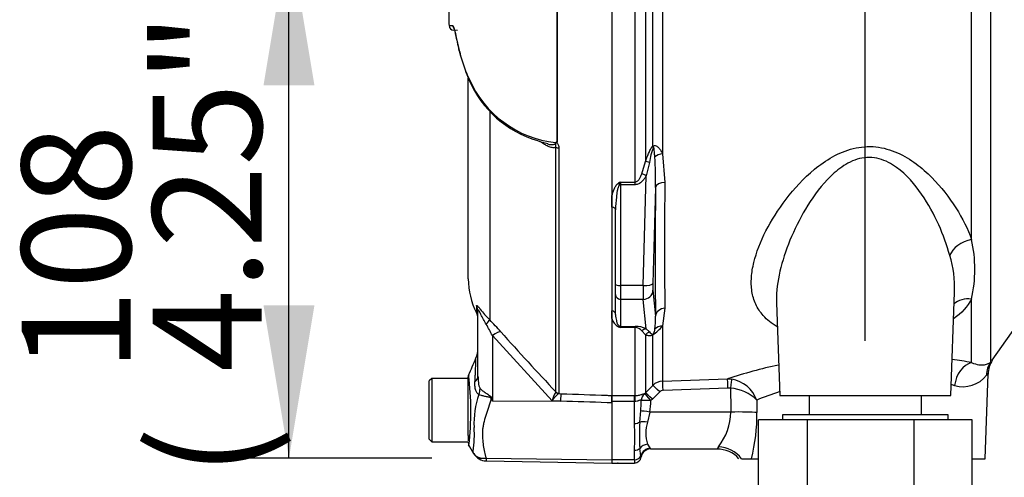
# Paper-space layout 'Sheet1' of a CAD drawing. Units: millimetres. Extents: x 0 to 4158, y 0 to 2940.
# Drawn here: x 2314 to 2516, y 1262 to 1356 of the extents above; entities that cross this region are included whole.
import ezdxf
from ezdxf.enums import TextEntityAlignment as Align
from ezdxf.lldxf.tags import DXFTag

# ---------------------------------------------------------------- set-up
doc = ezdxf.new("R2010")
doc.units = ezdxf.units.MM
doc.header["$LTSCALE"] = 7
for name, color, linetype in [('Default', 7, 'Continuous'), ('tangent', 7, 'Continuous'), ('TSH-1', 7, 'Continuous'), ('visible', 7, 'Continuous')]:
    doc.layers.add(name, color=color, linetype=linetype)
doc.styles.add('SEACAD_Arial', font='arial.ttf')
tags = doc.linetypes.add('HIDDEN2', pattern=[4.7625, 3.175, -1.5875]).pattern_tags.tags
tags[6:7] = [DXFTag(74, 4), DXFTag(75, 0), DXFTag(340, '0'), DXFTag(46, 0.0), DXFTag(50, 0.0), DXFTag(44, 0.0), DXFTag(45, 0.0)]
tags[4:5] = [DXFTag(74, 4), DXFTag(75, 0), DXFTag(340, '0'), DXFTag(46, 0.0), DXFTag(50, 0.0), DXFTag(44, 0.0), DXFTag(45, 0.0)]
doc.dimstyles.new('ISO-InstDr', dxfattribs={"dimtxt": 22.4, "dimasz": 31.36, "dimexe": 11.2, "dimexo": 11.2, "dimgap": 5.6, "dimtad": 1, "dimdec": 0, "dimzin": 0, "dimdsep": 46, "dimtxsty": 'SEACAD_Arial', "dimblk1": '_SE_FILLED', "dimblk2": '_SE_FILLED', "dimsah": 1, "dimcen": 11.2, "dimadec": 0, "dimazin": 0, "dimtfac": 0.5, "dimtofl": 0, "dimtmove": 0, "dimatfit": 3, "dimfxl": 1, "dimtzin": 0, "dimarcsym": 0})

# ---------------------------------------------------------------- blocks, each defined once
blk = doc.blocks.new('SE10')
at = {"layer": 'tangent', "color": 7, "linetype": 'Continuous'}
for p, q in [((2509.04, 1310.9), (2509.04, 1367.87)), ((2512.96, 1367.4), (2512.96, 1285.71)), ((2442.1, 1363.89), (2442.1, 1326.9)), ((2443.61, 1330.06), (2443.61, 1363.82)), ((2445.63, 1363.87), (2445.63, 1328.48)), ((2423.94, 1330.92), (2423.94, 1360.78)), ((2423.98, 1360.78), (2423.98, 1330.88)), ((2439.98, 1322.68), (2439.98, 1361.02)), ((2410.12, 1337.21), (2410.12, 1294.36)), ((2423.68, 1279.6), (2423.68, 1329.8)), ((2424.35, 1329.66), (2424.35, 1279.31)), ((2445.63, 1328.48), (2446.1, 1322.61)), ((2441.34, 1324.37), (2442.1, 1326.9)), ((2442.92, 1326.71), (2442.25, 1323.97)), ((2441.64, 1301.42), (2442.25, 1323.97)), ((2436.97, 1322.68), (2439.98, 1322.68)), ((2436.97, 1322.68), (2436.97, 1322.13)), ((2439.98, 1322.13), (2436.97, 1322.13)), ((2436.97, 1322.13), (2436.97, 1301.42)), ((2439.98, 1322.13), (2439.98, 1322.68)), ((2444.17, 1321.57), (2443.64, 1301.86)), ((2441.64, 1301.42), (2436.97, 1301.42)), ((2436.97, 1301.42), (2436.97, 1298.59)), ((2443.64, 1300.45), (2444.17, 1295.17)), ((2441.64, 1298.59), (2436.97, 1298.59)), ((2436.97, 1298.59), (2436.97, 1293.04)), ((2442.25, 1292.55), (2441.64, 1298.59)), ((2509.04, 1285.6), (2509.04, 1298.64)), ((2407.44, 1297.28), (2407.44, 1295.84)), ((2446.1, 1296.76), (2445.63, 1293.14)), ((2436.97, 1293.04), (2439.98, 1293.04)), ((2436.97, 1293.04), (2436.97, 1292.8)), ((2439.98, 1292.8), (2436.97, 1292.8)), ((2439.98, 1293.04), (2439.98, 1292.8)), ((2439.98, 1278.86), (2439.98, 1292.8)), ((2442.1, 1291.29), (2441.34, 1292.14)), ((2442.25, 1292.55), (2442.92, 1291.91)), ((2445.63, 1293.14), (2445.63, 1281.8)), ((2422.93, 1277.76), (2410.67, 1291.15)), ((2410.67, 1291.15), (2410.67, 1277.79)), ((2442.1, 1291.29), (2442.1, 1279.39)), ((2443.61, 1280.92), (2443.61, 1291.28)), ((2445.63, 1281.8), (2458.96, 1282.27)), ((2458.96, 1282.27), (2459.81, 1282.21)), ((2423.67, 1279.52), (2423.68, 1279.6)), ((2442.1, 1279.39), (2443.61, 1280.92)), ((2445.02, 1279.62), (2443.52, 1278.09)), ((2459.03, 1280.38), (2445.7, 1279.91)), ((2459.57, 1280.36), (2459.03, 1280.38)), ((2410.59, 1278.21), (2410.67, 1277.79)), ((2410.67, 1277.79), (2424.74, 1277.69)), ((2424.74, 1277.69), (2422.93, 1277.76)), ((2424.35, 1279.31), (2424.3, 1279.24)), ((2424.3, 1279.24), (2424.78, 1279.22)), ((2435.22, 1278.86), (2439.82, 1278.86)), ((2439.82, 1277.63), (2435.22, 1277.63)), ((2439.82, 1278.86), (2439.98, 1278.86)), ((2439.82, 1277.63), (2439.82, 1278.86)), ((2439.82, 1273.1), (2439.82, 1277.63)), ((2439.89, 1277.63), (2439.82, 1277.63)), ((2441.92, 1279.22), (2442.1, 1279.39)), ((2443.52, 1278.09), (2443.21, 1277.81)), ((2464.94, 1277.91), (2464.98, 1275.35)), ((2440.93, 1273.4), (2441.13, 1275.67)), ((2443, 1275.45), (2442.51, 1273.36)), ((2459.63, 1275.45), (2443, 1275.45)), ((2439.82, 1265.67), (2439.82, 1267.59)), ((2441.17, 1266.47), (2440.93, 1267.99)), ((2442.51, 1268.85), (2443.09, 1268)), ((2409.42, 1266.01), (2435.22, 1265.65)), ((2439.82, 1265.67), (2435.22, 1265.67)), ((2439.82, 1265.67), (2439.82, 1264.99))]:
    blk.add_line(p, q, dxfattribs=at)
for centre, radius, start, end in [((2402.84, 1374.27), 19.47, 266.8461, 269.1582), ((2429.2, 1355.06), 25.86, 201.6816, 205.6456), ((2426.08, 1352.66), 22.02, 203.5426, 263.6133), ((2456.67, 1324.86), 13.87, 159.0274, 172.3374), ((2368.41, 1322.89), 75.77, 359.0068, 3.7392), ((2454.1, 1293.58), 33.77, 120.478, 121.3368), ((2455.88, 1314.82), 20.48, 157.4183, 159.0569), ((3278.07, 1309.68), 832.07, 179.10996, 180.89004), ((2481.38, 1304.77), 28.33, 347.5051, 12.4949), ((2485.11, 1301.26), 20.45, 356.6281, 18.0355), ((2366.82, 1251.44), 60.97, 41.6215, 44.7505), ((2437.76, 1295.27), 2.61, 193.4135, 242.0778), ((2430.2, 1294.57), 13.99, 351.2588, 2.4299), ((2380.52, 1276.63), 33.46, 25.7113, 30.248), ((2952.73, 1775.28), 724.97, 221.81357, 223.13453), ((2448.89, 1324.86), 34.21, 248.838, 249.6159), ((2435.75, 1292.01), 1.45, 32.707, 46.2178), ((2440.02, 1287.7), 5.34, 65.2148, 90.3793), ((2439.91, 1290.91), 1.89, 40.5912, 87.8239), ((2435.09, 1302.53), 14.12, 307.1327, 318.2891), ((2490.41, 1187.62), 99.73, 79.2354, 81.5566), ((2490.41, 1187.62), 99.73, 102.1604, 108.3791), ((2345.04, 1275.61), 61.22, 353.4589, 6.9901), ((2445.73, 1278.8), 3, 91.9988, 134.9962), ((2458.64, 1275.62), 6.7, 20.0261, 79.9529), ((2507.28, 1286.78), 6.13, 253.8099, 322.2052), ((2430.8, 1275.49), 8.19, 150.5089, 163.8952), ((2445.73, 1278.92), 0.995, 92.0783, 135.407), ((2459.03, 1272.06), 8.31, 44.6745, 86.2494), ((2489.87, 1216.54), 66.24, 107.8376, 112.1096), ((2489.87, 1216.54), 66.24, 76.2931, 76.8838), ((2423.79, 1273.26), 16.89, 159.9531, 183.2474), ((2542.01, 1359.82), 154.86, 211.8323, 211.9883), ((2406.59, 1278.11), 34.63, 355.9652, 359.4427), ((2424.28, 1278.26), 18.93, 351.4588, 358.6203), ((2447.79, 1275.67), 11.84, 321.6775, 358.9699), ((2487.63, 1270.69), 46.77, 176.6872, 183.3128), ((2449.9, 1271.11), 7.72, 163.0011, 196.9989), ((2428.04, 1274.93), 36.94, 345.8103, 0.6521), ((2383.36, 1270.67), 23.62, 352.122, 3.9537), ((2403.36, 1270.35), 36.57, 355.678, 4.322), ((2442.47, 1267.42), 0.84, 32.1449, 42.8816), ((2460.04, 1266.22), 3.63, 144.5413, 152.8937), ((2412.43, 1265.65), 3.03, 173.0793, 184.23), ((2438.2, 1265.93), 3.01, 4.708, 10.4059)]:
    blk.add_arc(centre, radius, start, end, dxfattribs=at)
for centre, major_axis, ratio, start_param, end_param in [((2403.55, 1354.82), (0.017, 1), 0.99892, 1.605778, 2.23095), ((2445.02, 1329.4), (-1.4, 1.43), 0.400652, 0.750195, 0.916142), ((2424.39, 1330.13), (-1, 0), 0.462752, 0.785398, 1.535042), ((2445.7, 1327.5), (-1.97, -0.32), 0.489534, 4.668588, 5.637331), ((2443.52, 1326.2), (-1.89, 0.67), 0.151846, -1.197561, -0.671084), ((2442.25, 1323.45), (-1.74, 0.98), 0.227142, 4.840138, 5.384969), ((2436.54, 1321.89), (-0.531, 0.848), 0.319671, 4.811495, 5.184571), ((2436.97, 1322.39), (1, 0), 0.258819, 4.493504, 4.712389), ((2446.17, 1321.5), (-2, 0.02), 0.553284, 4.754181, 6.238744), ((2449.03, 1373.82), (-3.5, -94.43), 0.037007, -0.983084, -0.584964), ((2434.97, 1316.98), (1, 0), 0.587242, 0, 1.318116), ((2509.21, 1307.42), (4.73, 1.62), 0.682695, 1.377345, 2.62885), ((2436.97, 1301.68), (1, 0), 0.258819, 3.141593, 4.712389), ((2441.64, 1301.94), (2, -0.05), 0.25873, 4.719408, 6.244864), ((2443.73, 1302.38), (-0.07, -2), 0.037007, -1.307624, -0.260426), ((2441.73, 1302.45), (-0.07, -4), 0.018523, -1.308654, -0.261456), ((2441.64, 1300.52), (-1.99, -0.2), 0.965594, 1.473345, 2.998802), ((2436.97, 1299.56), (1, 0), 0.965926, 3.141593, 4.712389), ((2509.21, 1294.49), (4.45, -2.27), 0.794398, 1.992292, 2.860073), ((2405.22, 1296.14), (-2.5, 0), 0.98153, 3.141593, 3.624359), ((2434.97, 1295.46), (1, 0), 0.809412, 0, 1.318116), ((2446.17, 1295.09), (-2, -0.04), 0.832928, 4.731698, 6.216261), ((2408.35, 1292.64), (1.77, 1.77), 0.075679, -0.992408, -0.162853), ((2410.63, 1290.21), (1.87, 1.66), 0.28094, 0.161124, 1.302937), ((2436.54, 1292.12), (0.37, 0.929), 0.502727, 0.29659, 0.669666), ((2436.97, 1294), (1, 0), 0.965926, 4.493504, 4.712389), ((2442.25, 1290.61), (0.86, 1.81), 0.847706, 0.509692, 1.054523), ((2443.52, 1290.07), (0.84, 1.82), 0.932085, 0.779632, 1.306108), ((2445.7, 1291.4), (-1.92, 0.55), 0.860787, 4.987838, 5.956581), ((2445.02, 1290.03), (-1.04, 1.71), 0.641252, 0.280556, 0.446503), ((2509.21, 1280.72), (-0.99, -4.9), 0.726384, 3.460841, 4.823273), ((2517.06, 1282.85), (-3.72, 3.34), 0.971194, 0.124294, 0.71007), ((2402.72, 1282.84), (-5, 0), 0.499545, 2.635149, 3.141593), ((2445.7, 1279.81), (-0.07, 2), 0.00185, -1.518469, -0.108162), ((2459.03, 1280.28), (-0.07, 2), 0.001851, -1.518469, -0.108963), ((2459.57, 1280.26), (0.25, 1.98), 0.006505, 0.168685, 1.518842), ((2403.85, 1279.34), (3.1, 3.92), 0.759677, 5.190842, 5.467118), ((2424.33, 1280.23), (0.507, -0.862), 0.968548, 4.993824, 5.700688), ((2424.39, 1280.3), (-1, 0), 0.989788, 0.785398, 1.535042), ((2445.02, 1279.51), (-1.42, 1.41), 0.037244, 4.749191, 6.20703), ((2487.22, 1502.98), (0, -741.83), 0.039078, -1.266, -1.259055), ((2410.36, 1276.32), (4.42, 2.33), 0.320893, 1.352757, 1.383837), ((2424.69, 1276.75), (0.09, 2.5), 0.004338, -1.18238, -0.137312), ((2439.98, 1276.87), (0.01, 2), 0.05291, 0.134586, 1.183415), ((2443.21, 1277.7), (-0.81, -1.83), 0.996082, 4.26738, 5.095503), ((2443.21, 1277.7), (-2, 0.06), 0.052311, 4.713993, 6.200955), ((2443.21, 1277.7), (-1.3, 1.52), 0.034043, 4.752173, 6.203231), ((2443.52, 1277.99), (-1.42, 1.41), 0.037237, 4.749199, 6.208811), ((2443, 1275.35), (-1.98, 0.31), 0.051708, 4.720481, 5.965003), ((2459.63, 1275.14), (6, 0.08), 0.052332, 0.469375, 1.570137), ((2439.82, 1273.86), (1.4, 0), 0.537944, 4.712389, 5.62457), ((2442.51, 1272.74), (-1.96, 0.39), 0.307684, 4.774193, 5.7101), ((2439.82, 1268.62), (1.4, 0), 0.732155, 4.712389, 5.62457), ((2442.51, 1267.09), (-1.86, -0.74), 0.862033, 4.381536, 5.317442), ((2443.09, 1266.03), (-1.6, -1.2), 0.976061, 4.082961, 5.40116), ((2457.08, 1262.66), (5.57, -2.24), 0.935233, 1.0088, 1.93116), ((2439.82, 1266.79), (1.4, 0), 0.8, 4.712389, 5.99954)]:
    blk.add_ellipse(centre, major_axis=major_axis, ratio=ratio, start_param=start_param, end_param=end_param, dxfattribs=at)
for points, knots in [([(2402.55, 1354.8), (2402.62, 1354.8), (2402.69, 1354.66), (2402.82, 1354.25), (2402.87, 1354.08), (2402.96, 1353.68), (2403.02, 1353.44), (2403.19, 1352.64), (2403.33, 1351.99), (2403.59, 1350.84), (2403.69, 1350.43), (2403.9, 1349.56), (2404.02, 1349.09), (2404.15, 1348.61)], [0, 0, 0, 0, 0.25, 0.25, 0.375, 0.375, 0.5, 0.5, 0.75, 0.75, 0.875, 0.875, 1, 1, 1, 1]), ([(2423.68, 1329.8), (2423.57, 1329.75), (2423.45, 1329.73), (2423.2, 1329.72), (2423.08, 1329.73), (2422.68, 1329.79), (2422.42, 1329.88), (2421.88, 1330.11), (2421.61, 1330.26), (2421.09, 1330.57), (2420.82, 1330.75), (2420.56, 1330.94)], [0, 0, 0, 0, 0.125, 0.125, 0.25, 0.25, 0.5, 0.5, 0.75, 0.75, 1, 1, 1, 1]), ([(2422.36, 1330.41), (2422.36, 1330.41), (2422.37, 1330.41), (2422.54, 1330.38), (2422.71, 1330.36), (2422.96, 1330.36), (2423.04, 1330.36), (2423.2, 1330.38), (2423.28, 1330.4), (2423.43, 1330.45), (2423.5, 1330.49), (2423.6, 1330.6), (2423.63, 1330.68), (2423.63, 1330.77)], [0.6218388, 0.6218388, 0.6218388, 0.6218388, 0.625, 0.625, 0.75, 0.75, 0.8125, 0.8125, 0.875, 0.875, 0.9375, 0.9375, 1, 1, 1, 1]), ([(2423.68, 1329.8), (2423.71, 1329.88), (2423.72, 1329.96), (2423.74, 1330.13), (2423.73, 1330.22), (2423.71, 1330.39), (2423.7, 1330.48), (2423.71, 1330.61), (2423.71, 1330.66), (2423.71, 1330.75), (2423.71, 1330.8), (2423.71, 1330.86)], [0, 0, 0, 0, 0.25, 0.25, 0.5, 0.5, 0.75, 0.75, 0.875, 0.875, 1, 1, 1, 1]), ([(2423.98, 1330.88), (2423.94, 1330.83), (2423.88, 1330.79), (2423.93, 1330.68), (2423.98, 1330.64), (2424.09, 1330.51), (2424.15, 1330.41), (2424.3, 1330.11), (2424.35, 1329.89), (2424.35, 1329.66)], [0, 0, 0, 0, 0.125, 0.125, 0.25, 0.25, 0.5, 0.5, 1, 1, 1, 1]), ([(2442.1, 1326.9), (2442.3, 1327.45), (2442.51, 1328), (2442.86, 1328.81), (2442.98, 1329.08), (2443.19, 1329.47), (2443.26, 1329.6), (2443.42, 1329.85), (2443.51, 1329.96), (2443.61, 1330.06)], [0, 0, 0, 0, 0.5, 0.5, 0.75, 0.75, 0.875, 0.875, 1, 1, 1, 1]), ([(2443.61, 1330.06), (2443.71, 1330.13), (2443.82, 1330.16), (2444.05, 1330.18), (2444.16, 1330.16), (2444.37, 1330.07), (2444.47, 1330.01), (2444.65, 1329.87), (2444.74, 1329.79), (2444.98, 1329.54), (2445.13, 1329.34), (2445.39, 1328.92), (2445.51, 1328.7), (2445.63, 1328.48)], [0, 0, 0, 0, 0.125, 0.125, 0.25, 0.25, 0.375, 0.375, 0.5, 0.5, 0.75, 0.75, 1, 1, 1, 1]), ([(2469.12, 1292.98), (2468, 1293.64), (2467.04, 1294.39), (2465.63, 1295.97), (2465.12, 1296.76), (2464.35, 1298.43), (2464.1, 1299.31), (2463.82, 1301.16), (2463.79, 1302.14), (2463.93, 1304.12), (2464.1, 1305.14), (2464.85, 1308.26), (2465.71, 1310.45), (2467.94, 1314.81), (2469.33, 1317.01), (2472.65, 1321.33), (2474.54, 1323.42), (2477.95, 1326.23), (2479.16, 1327.09), (2481.81, 1328.58), (2483.24, 1329.19), (2486.27, 1329.93), (2487.84, 1330.06), (2490.94, 1329.73), (2492.45, 1329.29), (2495.22, 1328.06), (2496.47, 1327.29), (2498.81, 1325.57), (2499.89, 1324.61), (2502.83, 1321.65), (2504.45, 1319.54), (2507.2, 1315.2), (2508.27, 1313.04), (2509.04, 1310.9)], [0.3380892, 0.3380892, 0.3380892, 0.3380892, 0.375, 0.375, 0.40625, 0.40625, 0.4375, 0.4375, 0.46875, 0.46875, 0.5, 0.5, 0.5625, 0.5625, 0.625, 0.625, 0.6875, 0.6875, 0.71875, 0.71875, 0.75, 0.75, 0.78125, 0.78125, 0.8125, 0.8125, 0.84375, 0.84375, 0.875, 0.875, 0.9375, 0.9375, 1, 1, 1, 1]), ([(2444.02, 1327.83), (2444, 1328.18), (2443.98, 1328.54), (2443.92, 1329.07), (2443.9, 1329.24), (2443.86, 1329.5), (2443.85, 1329.59), (2443.82, 1329.71), (2443.81, 1329.75), (2443.78, 1329.83), (2443.74, 1329.86), (2443.72, 1329.82)], [0, 0, 0, 0, 0.5, 0.5, 0.75, 0.75, 0.875, 0.875, 0.9375, 0.9375, 1, 1, 1, 1]), ([(2504.55, 1307.6), (2504, 1309.69), (2503.25, 1311.8), (2501.33, 1316.05), (2500.18, 1318.15), (2497.39, 1322.19), (2495.74, 1324.17), (2492.59, 1326.45), (2491.4, 1327.1), (2488.78, 1327.8), (2487.37, 1327.82), (2484.69, 1327.16), (2483.49, 1326.53), (2481.3, 1325), (2480.34, 1324.12), (2477.67, 1321.29), (2476.22, 1319.23), (2473.7, 1315.01), (2472.64, 1312.85), (2470.89, 1308.58), (2470.19, 1306.44), (2469.24, 1302.27), (2468.97, 1300.26), (2468.99, 1298.15), (2469, 1298), (2469, 1297.84)], [0, 0, 0, 0, 0.0625, 0.0625, 0.125, 0.125, 0.1875, 0.1875, 0.21875, 0.21875, 0.25, 0.25, 0.28125, 0.28125, 0.3125, 0.3125, 0.375, 0.375, 0.4375, 0.4375, 0.5, 0.5, 0.5625, 0.5625, 0.5674917, 0.5674917, 0.5674917, 0.5674917]), ([(2439.98, 1322.68), (2440.08, 1322.68), (2440.18, 1322.71), (2440.36, 1322.8), (2440.44, 1322.85), (2440.65, 1323.05), (2440.77, 1323.2), (2440.97, 1323.52), (2441.05, 1323.68), (2441.21, 1324.02), (2441.28, 1324.2), (2441.34, 1324.37)], [0, 0, 0, 0, 0.125, 0.125, 0.25, 0.25, 0.5, 0.5, 0.75, 0.75, 1, 1, 1, 1]), ([(2442.25, 1323.97), (2442.13, 1323.75), (2441.99, 1323.53), (2441.7, 1323.13), (2441.53, 1322.94), (2441.16, 1322.59), (2440.96, 1322.43), (2440.61, 1322.26), (2440.49, 1322.21), (2440.24, 1322.15), (2440.11, 1322.13), (2439.98, 1322.13)], [0, 0, 0, 0, 0.25, 0.25, 0.5, 0.5, 0.75, 0.75, 0.875, 0.875, 1, 1, 1, 1]), ([(2435.22, 1319.84), (2435.33, 1320.3), (2435.46, 1320.77), (2435.75, 1321.44), (2435.86, 1321.65), (2436.07, 1321.97), (2436.15, 1322.07), (2436.32, 1322.26), (2436.42, 1322.35), (2436.54, 1322.42)], [0, 0, 0, 0, 0.5, 0.5, 0.75, 0.75, 0.875, 0.875, 1, 1, 1, 1]), ([(2436.76, 1322.14), (2436.69, 1322.05), (2436.64, 1321.95), (2436.55, 1321.74), (2436.51, 1321.64), (2436.42, 1321.32), (2436.36, 1321.1), (2436.23, 1320.46), (2436.17, 1320.02), (2436.02, 1318.72), (2435.97, 1317.85), (2435.97, 1316.98)], [0, 0, 0, 0, 0.0625, 0.0625, 0.125, 0.125, 0.25, 0.25, 0.5, 0.5, 1, 1, 1, 1]), ([(2407.44, 1297.28), (2407.44, 1297.33), (2407.45, 1297.36), (2407.49, 1297.36), (2407.51, 1297.35), (2407.55, 1297.32), (2407.58, 1297.3), (2407.67, 1297.2), (2407.76, 1297.11), (2407.96, 1296.86), (2408.07, 1296.71), (2408.45, 1296.22), (2408.76, 1295.85), (2409.4, 1295.11), (2409.75, 1294.73), (2410.12, 1294.36)], [0, 0, 0, 0, 0.125, 0.125, 0.1875, 0.1875, 0.25, 0.25, 0.375, 0.375, 0.5, 0.5, 0.75, 0.75, 1, 1, 1, 1]), ([(2409.43, 1293.49), (2409.04, 1294.14), (2408.68, 1294.83), (2408.25, 1295.63), (2408.17, 1295.79), (2408.01, 1296.08), (2407.94, 1296.21), (2407.82, 1296.36), (2407.77, 1296.38), (2407.73, 1296.31), (2407.72, 1296.23), (2407.72, 1296.14)], [0, 0, 0, 0, 0.5, 0.5, 0.625, 0.625, 0.75, 0.75, 0.875, 0.875, 1, 1, 1, 1]), ([(2442.92, 1291.91), (2443.02, 1291.79), (2443.13, 1291.69), (2443.31, 1291.56), (2443.37, 1291.52), (2443.48, 1291.48), (2443.52, 1291.47), (2443.58, 1291.46), (2443.6, 1291.46), (2443.66, 1291.46), (2443.68, 1291.47), (2443.72, 1291.48)], [0, 0, 0, 0, 0.5, 0.5, 0.75, 0.75, 0.875, 0.875, 0.9375, 0.9375, 1, 1, 1, 1]), ([(2443.72, 1291.48), (2443.72, 1291.48), (2443.72, 1291.48), (2443.72, 1291.48), (2443.73, 1291.49), (2443.73, 1291.49), (2443.73, 1291.49), (2443.73, 1291.49), (2443.74, 1291.49), (2443.74, 1291.49), (2443.74, 1291.5), (2443.74, 1291.5), (2443.75, 1291.5), (2443.75, 1291.5), (2443.75, 1291.51), (2443.75, 1291.51), (2443.76, 1291.51), (2443.76, 1291.51), (2443.76, 1291.52), (2443.77, 1291.52), (2443.77, 1291.53), (2443.77, 1291.53), (2443.78, 1291.54), (2443.79, 1291.55), (2443.79, 1291.56), (2443.81, 1291.59), (2443.82, 1291.61), (2443.83, 1291.63), (2443.84, 1291.65), (2443.84, 1291.67), (2443.85, 1291.69), (2443.86, 1291.72), (2443.87, 1291.75), (2443.88, 1291.78), (2443.89, 1291.82), (2443.91, 1291.86), (2443.92, 1291.9), (2443.93, 1291.96), (2443.95, 1292.03), (2443.96, 1292.09), (2443.98, 1292.18), (2444, 1292.27), (2444.01, 1292.37), (2444.02, 1292.39), (2444.02, 1292.42), (2444.02, 1292.45)], [0, 0, 0, 0, 0.004894, 0.004894, 0.004894, 0.01065, 0.01065, 0.01065, 0.015289, 0.015289, 0.015289, 0.019991, 0.019991, 0.019991, 0.024768, 0.024768, 0.024768, 0.030126, 0.030126, 0.030126, 0.040065, 0.040065, 0.040065, 0.063918, 0.063918, 0.063918, 0.119084, 0.119084, 0.119084, 0.176518, 0.176518, 0.176518, 0.263048, 0.263048, 0.263048, 0.394825, 0.394825, 0.394825, 0.597151, 0.597151, 0.597151, 0.909433, 0.909433, 0.909433, 1, 1, 1, 1]), ([(2443.61, 1291.28), (2443.51, 1291.22), (2443.42, 1291.18), (2443.26, 1291.13), (2443.19, 1291.11), (2442.98, 1291.09), (2442.86, 1291.09), (2442.51, 1291.14), (2442.3, 1291.21), (2442.1, 1291.29)], [0, 0, 0, 0, 0.125, 0.125, 0.25, 0.25, 0.5, 0.5, 1, 1, 1, 1]), ([(2407.1, 1281.63), (2407.12, 1282), (2407.14, 1282.35), (2407.17, 1283.03), (2407.19, 1283.34), (2407.21, 1283.94), (2407.22, 1284.22), (2407.25, 1284.75), (2407.26, 1284.99), (2407.27, 1285.42), (2407.28, 1285.61), (2407.29, 1285.94), (2407.29, 1286.08), (2407.31, 1286.41), (2407.31, 1286.53), (2407.31, 1286.52), (2407.31, 1286.52), (2407.31, 1286.52)], [0, 0, 0, 0, 0.0625, 0.0625, 0.125, 0.125, 0.1875, 0.1875, 0.25, 0.25, 0.3125, 0.3125, 0.375, 0.375, 0.5, 0.5, 0.5084984, 0.5084984, 0.5084984, 0.5084984]), ([(2509.04, 1285.6), (2509.61, 1285.36), (2510.11, 1285.24), (2510.77, 1285.15), (2510.98, 1285.14), (2511.36, 1285.14), (2511.53, 1285.15), (2512.01, 1285.23), (2512.27, 1285.31), (2512.69, 1285.51), (2512.85, 1285.62), (2512.96, 1285.71)], [0, 0, 0, 0, 0.25, 0.25, 0.375, 0.375, 0.5, 0.5, 0.75, 0.75, 1, 1, 1, 1]), ([(2512.96, 1285.71), (2513.21, 1286), (2513.34, 1286.14), (2513.34, 1286.14), (2513.34, 1286.14), (2513.34, 1286.14)], [0, 0, 0, 0, 0.5, 0.5, 0.5019302, 0.5019302, 0.5019302, 0.5019302]), ([(2407.92, 1279.05), (2407.84, 1279.09), (2407.76, 1279.14), (2407.61, 1279.28), (2407.55, 1279.36), (2407.43, 1279.53), (2407.38, 1279.63), (2407.28, 1279.84), (2407.25, 1279.96), (2407.15, 1280.31), (2407.11, 1280.56), (2407.08, 1281.09), (2407.08, 1281.36), (2407.1, 1281.63)], [0, 0, 0, 0, 0.125, 0.125, 0.25, 0.25, 0.375, 0.375, 0.5, 0.5, 0.75, 0.75, 1, 1, 1, 1]), ([(2407.72, 1282.84), (2407.72, 1282.39), (2407.74, 1281.94), (2407.82, 1281.28), (2407.86, 1281.06), (2407.93, 1280.75), (2407.97, 1280.65), (2408.04, 1280.46), (2408.09, 1280.37), (2408.15, 1280.31)], [0, 0, 0, 0, 0.5, 0.5, 0.75, 0.75, 0.875, 0.875, 1, 1, 1, 1]), ([(2512.44, 1283.45), (2512.44, 1283.45), (2512.44, 1283.45), (2512.44, 1283.45), (2512.33, 1283.31), (2512.12, 1283.03)], [0.4970177, 0.4970177, 0.4970177, 0.4970177, 0.5, 0.5, 1, 1, 1, 1]), ([(2408.15, 1280.31), (2408.29, 1280.15), (2408.48, 1279.99), (2408.78, 1279.75), (2408.89, 1279.68), (2409.11, 1279.52), (2409.23, 1279.44), (2409.47, 1279.28), (2409.59, 1279.21), (2409.84, 1279.05), (2409.96, 1278.97), (2410.2, 1278.79), (2410.32, 1278.7), (2410.45, 1278.53), (2410.49, 1278.47), (2410.55, 1278.34), (2410.57, 1278.28), (2410.59, 1278.21)], [0, 0, 0, 0, 0.25, 0.25, 0.375, 0.375, 0.5, 0.5, 0.625, 0.625, 0.75, 0.75, 0.875, 0.875, 0.9375, 0.9375, 1, 1, 1, 1]), ([(2410.45, 1278.15), (2410.44, 1278.21), (2410.42, 1278.27), (2410.34, 1278.37), (2410.28, 1278.41), (2410.16, 1278.46), (2410.09, 1278.48), (2409.96, 1278.52), (2409.9, 1278.53), (2409.57, 1278.59), (2409.33, 1278.63), (2408.86, 1278.73), (2408.64, 1278.78), (2408.24, 1278.9), (2408.07, 1278.97), (2407.92, 1279.05)], [0, 0, 0, 0, 0.0625, 0.0625, 0.125, 0.125, 0.1875, 0.1875, 0.25, 0.25, 0.5, 0.5, 0.75, 0.75, 1, 1, 1, 1]), ([(2410.45, 1278.15), (2410.26, 1277.56), (2410.07, 1276.98), (2409.69, 1275.85), (2409.51, 1275.29), (2409.16, 1274.18), (2409, 1273.64), (2408.81, 1272.84), (2408.76, 1272.58), (2408.7, 1272.18), (2408.68, 1272.05), (2408.66, 1271.79), (2408.66, 1271.66), (2408.64, 1271.27), (2408.64, 1271.01), (2408.64, 1270.5), (2408.65, 1270.24), (2408.69, 1269.5), (2408.74, 1269.02), (2408.88, 1268.1), (2408.96, 1267.66), (2409.1, 1267.02), (2409.14, 1266.81), (2409.21, 1266.51), (2409.25, 1266.41), (2409.32, 1266.21), (2409.37, 1266.11), (2409.42, 1266.01)], [0, 0, 0, 0, 0.125, 0.125, 0.25, 0.25, 0.375, 0.375, 0.4375, 0.4375, 0.46875, 0.46875, 0.5, 0.5, 0.5625, 0.5625, 0.625, 0.625, 0.75, 0.75, 0.875, 0.875, 0.9375, 0.9375, 0.96875, 0.96875, 1, 1, 1, 1]), ([(2424.3, 1279.24), (2424.22, 1279.21), (2424.14, 1279.15), (2423.93, 1278.98), (2423.82, 1278.87), (2423.58, 1278.61), (2423.46, 1278.45), (2423.26, 1278.21), (2423.2, 1278.12), (2423.06, 1277.95), (2423, 1277.85), (2422.93, 1277.76)], [0, 0, 0, 0, 0.25, 0.25, 0.5, 0.5, 0.75, 0.75, 0.875, 0.875, 1, 1, 1, 1]), ([(2435.22, 1277.35), (2434.89, 1277.36), (2434.56, 1277.37), (2434.22, 1277.38), (2431.06, 1277.49), (2427.9, 1277.59), (2424.74, 1277.69)], [0, 0, 0, 0, 0.095375, 0.095375, 0.095375, 1, 1, 1, 1]), ([(2424.78, 1279.22), (2427.93, 1279.11), (2431.08, 1279), (2434.22, 1278.89), (2434.56, 1278.88), (2434.89, 1278.86), (2435.22, 1278.85)], [0, 0, 0, 0, 0.904208, 0.904208, 0.904208, 1, 1, 1, 1]), ([(2441.22, 1277.77), (2441.21, 1277.85), (2441.18, 1277.9), (2441.09, 1277.92), (2441.05, 1277.91), (2440.95, 1277.88), (2440.9, 1277.86), (2440.77, 1277.81), (2440.7, 1277.78), (2440.56, 1277.73), (2440.48, 1277.71), (2440.24, 1277.64), (2440.07, 1277.62), (2439.89, 1277.63)], [0, 0, 0, 0, 0.25, 0.25, 0.375, 0.375, 0.5, 0.5, 0.625, 0.625, 0.75, 0.75, 1, 1, 1, 1]), ([(2439.98, 1278.86), (2440.14, 1278.85), (2440.3, 1278.86), (2440.59, 1278.89), (2440.73, 1278.91), (2441.1, 1278.99), (2441.3, 1279.06), (2441.61, 1279.16), (2441.72, 1279.2), (2441.86, 1279.24), (2441.9, 1279.24), (2441.92, 1279.22)], [0, 0, 0, 0, 0.125, 0.125, 0.25, 0.25, 0.5, 0.5, 0.75, 0.75, 1, 1, 1, 1]), ([(2406.86, 1266.93), (2406.82, 1267.02), (2406.78, 1267.11), (2406.75, 1267.24), (2406.74, 1267.29), (2406.74, 1267.35), (2406.74, 1267.37), (2406.75, 1267.4), (2406.75, 1267.42), (2406.76, 1267.44)], [0, 0, 0, 0, 0.5, 0.5, 0.75, 0.75, 0.875, 0.875, 1, 1, 1, 1]), ([(2406.86, 1266.93), (2406.88, 1266.91), (2406.9, 1266.87), (2406.94, 1266.81), (2406.99, 1266.75), (2407.04, 1266.69), (2407.09, 1266.63), (2407.15, 1266.57), (2407.21, 1266.51), (2407.28, 1266.45), (2407.35, 1266.4), (2407.43, 1266.34), (2407.52, 1266.29), (2407.61, 1266.24), (2407.7, 1266.19), (2407.8, 1266.15), (2407.91, 1266.11), (2408.02, 1266.07), (2408.13, 1266.04), (2408.26, 1266.01), (2408.38, 1265.99), (2408.52, 1265.97), (2408.66, 1265.96), (2408.8, 1265.96), (2408.95, 1265.96), (2409.1, 1265.97), (2409.26, 1265.99), (2409.36, 1266.01), (2409.42, 1266.01)], [0, 0, 0, 0, 0.027104, 0.055109, 0.084017, 0.113828, 0.144542, 0.176161, 0.208686, 0.242117, 0.276455, 0.311701, 0.347857, 0.384922, 0.422899, 0.461787, 0.501589, 0.542305, 0.583936, 0.626484, 0.669949, 0.714333, 0.759637, 0.805862, 0.853009, 0.901081, 0.950077, 1, 1, 1, 1])]:
    blk.add_open_spline(points, degree=3, knots=knots, dxfattribs=at)
blk.add_open_spline([(2509.04, 1298.64), (2508.23, 1297.13), (2506.99, 1295.76), (2505.36, 1294.61)], degree=3, dxfattribs=at)
at = {"layer": 'visible', "color": 7, "linetype": 'Continuous'}
for p, q in [((2435.22, 1360.74), (2435.22, 1278.85)), ((2403.53, 1353.82), (2402.75, 1353.83)), ((2404.15, 1348.61), (2405.17, 1345.5)), ((2405.23, 1345.25), (2405.94, 1343.56)), ((2405.72, 1302.8), (2405.72, 1344)), ((2435.22, 1317.55), (2435.22, 1319.84)), ((2435.97, 1301.68), (2435.97, 1316.98)), ((2435.97, 1299.56), (2435.97, 1301.68)), ((2504.78, 1278.87), (2505.52, 1300.08)), ((2513.3, 1286.08), (2523.11, 1300.09)), ((2435.97, 1295.46), (2435.97, 1299.56)), ((2469, 1297.86), (2469.66, 1278.87)), ((2407.72, 1282.84), (2407.72, 1296.14)), ((2435.22, 1294.66), (2435.22, 1296.24)), ((2398.22, 1282.37), (2397.72, 1281.87)), ((2397.72, 1269.87), (2397.72, 1281.87)), ((2398.22, 1282.37), (2398.22, 1269.37)), ((2405.72, 1282.37), (2398.22, 1282.37)), ((2405.72, 1272.45), (2405.72, 1282.66)), ((2511.83, 1265.87), (2512.44, 1283.27)), ((2435.22, 1277.63), (2435.22, 1278.86)), ((2435.22, 1278.85), (2435.22, 1277.35)), ((2435.22, 1277.35), (2435.22, 1277.63)), ((2469.66, 1278.87), (2504.78, 1278.87)), ((2475.69, 1278.87), (2475.69, 1274.87)), ((2498.75, 1274.87), (2498.75, 1278.87)), ((2435.22, 1277.35), (2435.22, 1265.65)), ((2475.36, 1273.87), (2465.31, 1273.87)), ((2465.31, 1243.87), (2465.31, 1273.87)), ((2504.22, 1274.87), (2470.22, 1274.87)), ((2470.22, 1274.87), (2470.22, 1273.87)), ((2497.28, 1273.87), (2475.36, 1273.87)), ((2475.36, 1243.87), (2475.36, 1273.87)), ((2497.28, 1243.87), (2497.28, 1273.87)), ((2509.14, 1273.87), (2497.28, 1273.87)), ((2504.22, 1273.87), (2504.22, 1274.87)), ((2509.14, 1243.87), (2509.14, 1273.87)), ((2405.72, 1270.62), (2405.72, 1272.45)), ((2397.72, 1269.87), (2398.22, 1269.37)), ((2398.22, 1269.37), (2405.72, 1269.37)), ((2405.72, 1270.62), (2405.72, 1269.53)), ((2443.18, 1267.87), (2456.81, 1267.87)), ((2409.39, 1265.43), (2435.22, 1264.97)), ((2435.22, 1265.65), (2435.22, 1264.97)), ((2461.82, 1265.87), (2463.85, 1265.87)), ((2463.85, 1265.87), (2465.31, 1265.87)), ((2509.14, 1265.87), (2511.83, 1265.87)), ((2435.22, 1264.99), (2439.82, 1264.99))]:
    blk.add_line(p, q, dxfattribs=at)
at = {"layer": 'visible', "color": 7, "linetype": 'HIDDEN2'}
blk.add_circle((2436.45, 1264.97), 0.0617, dxfattribs=at)
at = {"layer": 'visible', "color": 7, "linetype": 'Continuous'}
for centre, radius, start, end in [((2402.77, 1354.83), 1, 180.4239, 268.8955), ((2426.18, 1352.4), 22.11, 203.5981, 253.5491), ((2424.47, 1343.67), 13.28, 249.9723, 259.4711), ((2423.02, 1331.47), 0.927, 311.3583, 318.5834), ((2425.7, 1332.72), 2.53, 225.7047, 226.9174), ((2420.72, 1302.8), 15, 180, 207.6604), ((2405.22, 1294.68), 2.5, 0, 27.6604), ((2402.72, 1288.51), 5, 336.1248, 359.9987), ((1577.19, 1645.22), 904.3, 336.38954, 336.62958), ((2517.33, 1283.31), 4.89, 145.464, 180.519), ((2406.72, 1282.66), 1, 155.5643, 180.0009), ((2406.72, 1269.14), 1, 179.9959, 209.9273), ((956.35, 418.34), 1680.5, 30.32648, 30.40083), ((2443.18, 1265.87), 2, 89.9998, 171.1782), ((2456.96, 1262.14), 5.69, 40.639, 91.5498), ((2408.17, 1267.62), 1.48, 208.2196, 222.0921), ((2409.45, 1268.39), 2.97, 209.6391, 269.1971), ((2439.82, 1266.39), 1.4, 270, 353.7969)]:
    blk.add_arc(centre, radius, start, end, dxfattribs=at)
for centre, major_axis, ratio, start_param, end_param in [((2405.13, 1348.67), (0.967, 0.254), 0.719237, 2.883019, 3.190662), ((2406.13, 1345.61), (0.93, 0.367), 0.704524, 2.771584, 3.14615), ((2406.83, 1343.99), (0.903, 0.43), 0.693119, 2.708443, 3.14766)]:
    blk.add_ellipse(centre, major_axis=major_axis, ratio=ratio, start_param=start_param, end_param=end_param, dxfattribs=at)
for points, knots in [([(2401.75, 1359.67), (2401.75, 1358.46), (2401.76, 1356.76), (2401.76, 1355.26), (2401.77, 1354.83)], [0.2590045, 0.2590045, 0.2590045, 0.2590045, 0.8203334, 1, 1, 1, 1]), ([(2402.77, 1354.24), (2402.77, 1354.24), (2402.78, 1354.24), (2402.83, 1354.09), (2402.97, 1353.58), (2403.18, 1352.57), (2403.52, 1351.04), (2403.86, 1349.56), (2404.12, 1348.62), (2404.18, 1348.39)], [0.1572306, 0.1572306, 0.1572306, 0.1572306, 0.1680256, 0.2628271, 0.4004622, 0.5729154, 0.7547926, 0.9482519, 1, 1, 1, 1]), ([(2423.71, 1330.86), (2423.74, 1330.89), (2423.78, 1330.91), (2423.84, 1330.93), (2423.86, 1330.93), (2423.9, 1330.93), (2423.92, 1330.93), (2423.94, 1330.92)], [0, 0, 0, 0, 0.5, 0.5, 0.75, 0.75, 1, 1, 1, 1]), ([(2435.97, 1295.46), (2435.97, 1295.03), (2436.02, 1294.62), (2436.17, 1294.02), (2436.23, 1293.82), (2436.36, 1293.53), (2436.42, 1293.43), (2436.51, 1293.29), (2436.55, 1293.24), (2436.64, 1293.15), (2436.69, 1293.1), (2436.76, 1293.06)], [0, 0, 0, 0, 0.5, 0.5, 0.75, 0.75, 0.875, 0.875, 0.9375, 0.9375, 1, 1, 1, 1])]:
    blk.add_open_spline(points, degree=3, knots=knots, dxfattribs=at)
blk.add_open_spline([(2422.02, 1330.49), (2422.13, 1330.46), (2422.24, 1330.43), (2422.36, 1330.41)], degree=3, dxfattribs=at)
blk = doc.blocks.new('DMBLK6809')
at = {"layer": 'Default', "linetype": 'Continuous'}
for points in [[(2363.69, 1342.51), (2374.15, 1342.51), (2368.92, 1373.87)], [(2363.69, 1297.37), (2368.92, 1266.01), (2374.15, 1297.37)]]:
    blk.add_hatch(color=7, dxfattribs=at).paths.add_polyline_path(points)
at = {"layer": 'Default', "color": 7, "linetype": 'Continuous'}
for p, q in [((2387.02, 1373.87), (2357.72, 1373.87)), ((2368.92, 1266.01), (2368.92, 1373.87)), ((2398.22, 1266.01), (2357.72, 1266.01))]:
    blk.add_line(p, q, dxfattribs=at)
at = {"layer": 'Default', "color": 7, "linetype": 'Continuous', "style": 'SEACAD_Arial'}
for s, p in [(')', (2340.92, 1367.42)), ('4.25"', (2340.92, 1283.66)), ('108', (2314.04, 1283.66)), ('(', (2340.92, 1262.24))]:
    blk.add_text(s, height=22.4, rotation=90, dxfattribs=at).set_placement(p, align=Align.TOP_LEFT)
blk = doc.blocks.new('_SE_FILLED')
at = {"color": 0}
blk.add_line((0, 0), (-1, 0), dxfattribs=at)
blk.add_solid([(0, 0), (-1, -0.1665), (-1, 0.1665), (0, 0)], dxfattribs=at)
blk = doc.blocks.new('DMBLK6820')
at = {"layer": 'Default', "linetype": 'Continuous'}
for points in [[(2518.58, 1860.35), (2487.22, 1855.12), (2518.58, 1849.89)], [(2731.86, 1860.35), (2731.86, 1849.89), (2763.22, 1855.12)]]:
    blk.add_hatch(color=7, dxfattribs=at).paths.add_polyline_path(points)
at = {"layer": 'Default', "color": 7, "linetype": 'Continuous'}
for p, q in [((2487.22, 1290.07), (2487.22, 1866.32)), ((2763.22, 1637.32), (2763.22, 1866.32)), ((2763.22, 1855.12), (2487.22, 1855.12))]:
    blk.add_line(p, q, dxfattribs=at)
at = {"layer": 'Default', "color": 7, "linetype": 'Continuous', "style": 'SEACAD_Arial'}
for s, p in [('276', (2580.18, 1910)), ('(', (2558.75, 1883.12)), ('10.87"', (2580.18, 1883.12)), (')', (2681.47, 1883.12))]:
    blk.add_text(s, height=22.4, dxfattribs=at).set_placement(p, align=Align.TOP_LEFT)

psp = doc.layouts.new('Sheet1')

# ---------------------------------------------------------------- block references
at = {"layer": 'TSH-1'}
psp.add_blockref('SE10', (0, 0), dxfattribs=at)

# ---------------------------------------------------------------- dimensions: what is measured, and where the dimension line sits
at = {"layer": 'Default', "color": 7, "linetype": 'Continuous'}
dim = psp.add_linear_dim(base=(2487.22, 1855.12), p1=(2763.22, 1626.12), p2=(2487.22, 1278.87), text='\\A1;<>', dimstyle='ISO-InstDr', override={"dimpost": '\\X'}, dxfattribs=at)
dim.commit()
dim.dimension.update_dxf_attribs({"geometry": 'DMBLK6820', "text_midpoint": (2625.22, 1855.12), "dimtype": 160})
dim = psp.add_linear_dim(base=(2368.92, 1373.87), p1=(2409.42, 1266.01), p2=(2398.22, 1373.87), angle=90, text='\\A1;<>', dimstyle='ISO-InstDr', override={"dimpost": '\\X'}, dxfattribs=at)
dim.commit()
dim.dimension.update_dxf_attribs({"geometry": 'DMBLK6809', "text_midpoint": (2368.92, 1319.94), "dimtype": 160})

doc.saveas('drawing.dxf')
